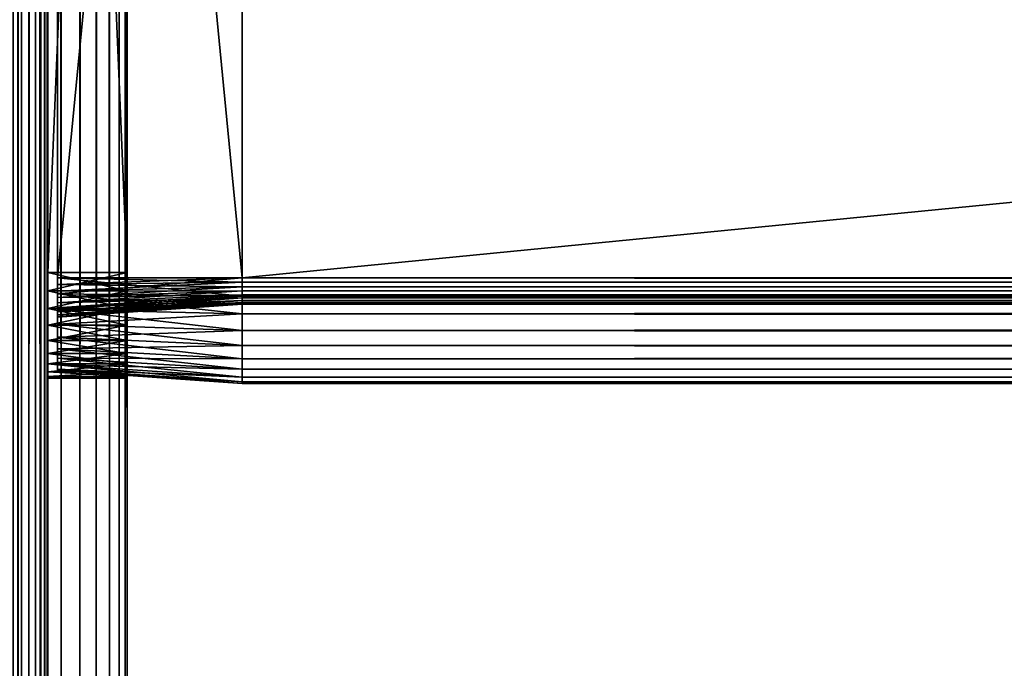
# Model space of a CAD drawing. Extents: x -842 to -392, y -810 to 695.
# Drawn here: x -804 to -785, y -804 to -792 of the extents above; entities that cross this region are included whole.
import ezdxf

# ---------------------------------------------------------------- set-up
doc = ezdxf.new("R2010")
doc.units = 0
doc.header["$MEASUREMENT"] = 0

msp = doc.modelspace()

# ---------------------------------------------------------------- linework, layer by layer
for points in [[(-803.566345, 693.02124, -1.633975), (-803.566345, -808.978699, -1.633975), (-803.724304, -808.978699, -1.560307)], [(-803.566345, 693.02124, -1.633975), (-803.724304, -808.978699, -1.560307), (-803.724304, 693.02124, -1.560307)], [(-803.566345, -808.978699, -28.366026), (-803.566345, 693.02124, -28.366026), (-803.724304, 693.02124, -28.439693)], [(-803.566345, -808.978699, -28.366026), (-803.724304, 693.02124, -28.439693), (-803.724304, -808.978699, -28.439693)], [(-803.211243, -808.978699, -0.150768), (-803.211243, 693.02124, -0.150768), (-803.632202, 693.02124, -0.037981)], [(-803.211243, -808.978699, -0.150768), (-803.632202, 693.02124, -0.037981), (-803.632202, -808.978699, -0.037981)], [(-803.211243, 693.02124, -29.849232), (-803.211243, -808.978699, -29.849232), (-803.632202, -808.978699, -29.962021)], [(-803.211243, 693.02124, -29.849232), (-803.632202, -808.978699, -29.962021), (-803.632202, 693.02124, -29.962021)], [(-803.423523, 693.02124, -1.733956), (-803.423523, -808.978699, -1.733956), (-803.566345, -808.978699, -1.633975)], [(-803.423523, 693.02124, -1.733956), (-803.566345, -808.978699, -1.633975), (-803.566345, 693.02124, -1.633975)], [(-803.423523, -808.978699, -28.266045), (-803.423523, 693.02124, -28.266045), (-803.566345, 693.02124, -28.366026)], [(-803.423523, -808.978699, -28.266045), (-803.566345, 693.02124, -28.366026), (-803.566345, -808.978699, -28.366026)], [(-803.300293, 693.02124, -1.857212), (-803.300293, -808.978699, -1.857212), (-803.423523, -808.978699, -1.733956)], [(-803.300293, 693.02124, -1.857212), (-803.423523, -808.978699, -1.733956), (-803.423523, 693.02124, -1.733956)], [(-803.300293, -808.978699, -28.142788), (-803.300293, 693.02124, -28.142788), (-803.423523, 693.02124, -28.266045)], [(-803.300293, -808.978699, -28.142788), (-803.423523, 693.02124, -28.266045), (-803.423523, -808.978699, -28.266045)], [(-803.200317, 693.02124, -2), (-803.200317, -808.978699, -2), (-803.300293, -808.978699, -1.857212)], [(-803.200317, 693.02124, -2), (-803.300293, -808.978699, -1.857212), (-803.300293, 693.02124, -1.857212)], [(-803.200317, -808.978699, -28), (-803.200317, 693.02124, -28), (-803.300293, 693.02124, -28.142788)], [(-803.200317, -808.978699, -28), (-803.300293, 693.02124, -28.142788), (-803.300293, -808.978699, -28.142788)], [(-802.816284, -808.978699, -0.334936), (-802.816284, 693.02124, -0.334936), (-803.211243, 693.02124, -0.150768)], [(-802.816284, -808.978699, -0.334936), (-803.211243, 693.02124, -0.150768), (-803.211243, -808.978699, -0.150768)], [(-802.816284, 693.02124, -29.665064), (-802.816284, -808.978699, -29.665064), (-803.211243, -808.978699, -29.849232)], [(-802.816284, 693.02124, -29.665064), (-803.211243, -808.978699, -29.849232), (-803.211243, 693.02124, -29.849232)], [(-803.126648, 693.02124, -2.15798), (-803.126648, -808.978699, -2.15798), (-803.200317, -808.978699, -2)], [(-803.126648, 693.02124, -2.15798), (-803.200317, -808.978699, -2), (-803.200317, 693.02124, -2)], [(-803.126648, -808.978699, -27.84202), (-803.126648, 693.02124, -27.84202), (-803.200317, 693.02124, -28)], [(-803.126648, -808.978699, -27.84202), (-803.200317, 693.02124, -28), (-803.200317, -808.978699, -28)], [(-803.081482, 693.02124, -2.326352), (-803.081482, -808.978699, -2.326352), (-803.126648, -808.978699, -2.15798)], [(-803.081482, 693.02124, -2.326352), (-803.126648, -808.978699, -2.15798), (-803.126648, 693.02124, -2.15798)], [(-803.081482, -808.978699, -27.673649), (-803.126648, 693.02124, -27.84202), (-803.126648, -808.978699, -27.84202)], [(-803.081482, -808.978699, -27.673649), (-803.081482, 693.02124, -27.673649), (-803.126648, 693.02124, -27.84202)], [(-803.066345, -2.478693, -2.5), (-803.081482, -808.978699, -2.326352), (-803.081482, 693.02124, -2.326352)], [(-803.081482, -808.978699, -27.673649), (-803.066345, -2.478693, -27.5), (-803.081482, 693.02124, -27.673649)], [(-802.459351, -808.978699, -0.584889), (-802.459351, 693.02124, -0.584889), (-802.816284, 693.02124, -0.334936)], [(-802.459351, -808.978699, -0.584889), (-802.816284, 693.02124, -0.334936), (-802.816284, -808.978699, -0.334936)], [(-802.459351, 693.02124, -29.415112), (-802.459351, -808.978699, -29.415112), (-802.816284, -808.978699, -29.665064)], [(-802.459351, 693.02124, -29.415112), (-802.816284, -808.978699, -29.665064), (-802.816284, 693.02124, -29.665064)], [(-802.151184, -808.978699, -0.893031), (-802.151184, 693.02124, -0.893031), (-802.459351, 693.02124, -0.584889)], [(-802.151184, -808.978699, -0.893031), (-802.459351, 693.02124, -0.584889), (-802.459351, -808.978699, -0.584889)], [(-802.151184, 693.02124, -29.10697), (-802.151184, -808.978699, -29.10697), (-802.459351, -808.978699, -29.415112)], [(-802.151184, 693.02124, -29.10697), (-802.459351, -808.978699, -29.415112), (-802.459351, 693.02124, -29.415112)], [(-801.901245, -808.978699, -1.25), (-801.901245, 693.02124, -1.25), (-802.151184, 693.02124, -0.893031)], [(-801.901245, -808.978699, -1.25), (-802.151184, 693.02124, -0.893031), (-802.151184, -808.978699, -0.893031)], [(-801.901245, 693.02124, -28.75), (-801.901245, -808.978699, -28.75), (-802.151184, -808.978699, -29.10697)], [(-801.901245, 693.02124, -28.75), (-802.151184, -808.978699, -29.10697), (-802.151184, 693.02124, -29.10697)], [(-801.717102, -808.978699, -1.64495), (-801.717102, 693.02124, -1.64495), (-801.901245, 693.02124, -1.25)], [(-801.717102, -808.978699, -1.64495), (-801.901245, 693.02124, -1.25), (-801.901245, -808.978699, -1.25)], [(-801.717102, 693.02124, -28.355051), (-801.717102, -808.978699, -28.355051), (-801.901245, -808.978699, -28.75)], [(-801.717102, 693.02124, -28.355051), (-801.901245, -808.978699, -28.75), (-801.901245, 693.02124, -28.75)], [(-801.604309, -808.978699, -2.06588), (-801.717102, 693.02124, -1.64495), (-801.717102, -808.978699, -1.64495)], [(-801.604309, -808.978699, -2.06588), (-801.604309, 693.02124, -2.06588), (-801.717102, 693.02124, -1.64495)], [(-801.604309, 693.02124, -27.93412), (-801.604309, -808.978699, -27.93412), (-801.717102, -808.978699, -28.355051)], [(-801.604309, 693.02124, -27.93412), (-801.717102, -808.978699, -28.355051), (-801.717102, 693.02124, -28.355051)], [(-801.604309, -808.978699, -2.06588), (-801.566345, -2.478693, -2.5), (-801.604309, 693.02124, -2.06588)], [(-801.566345, -2.478693, -27.5), (-801.604309, -808.978699, -27.93412), (-801.604309, 693.02124, -27.93412)], [(-803.066345, -2.478693, -2.5), (-803.066345, -230.978699, -2.5), (-803.081482, -808.978699, -2.326352)], [(-803.066345, -230.978699, -27.5), (-803.066345, -2.478693, -27.5), (-803.081482, -808.978699, -27.673649)], [(-801.566345, -230.978699, -2.5), (-801.566345, -2.478693, -2.5), (-801.604309, -808.978699, -2.06588)], [(-801.566345, -2.478693, -27.5), (-801.566345, -230.978699, -27.5), (-801.604309, -808.978699, -27.93412)], [(-803.081482, -808.978699, -2.326352), (-803.066345, -230.978699, -2.5), (-803.066345, -360.978699, -2.5)], [(-803.081482, -808.978699, -27.673649), (-803.066345, -360.978699, -27.5), (-803.066345, -230.978699, -27.5)], [(-801.604309, -808.978699, -2.06588), (-801.566345, -360.978699, -2.5), (-801.566345, -230.978699, -2.5)], [(-801.604309, -808.978699, -27.93412), (-801.566345, -230.978699, -27.5), (-801.566345, -360.978699, -27.5)], [(-803.081482, -808.978699, -2.326352), (-803.066345, -360.978699, -2.5), (-803.066345, -513.478699, -2.5)], [(-803.081482, -808.978699, -27.673649), (-803.066345, -513.478699, -27.5), (-803.066345, -360.978699, -27.5)], [(-801.604309, -808.978699, -2.06588), (-801.566345, -513.478699, -2.5), (-801.566345, -360.978699, -2.5)], [(-801.604309, -808.978699, -27.93412), (-801.566345, -360.978699, -27.5), (-801.566345, -513.478699, -27.5)], [(-803.066345, -513.478699, -2.5), (-803.066345, -688.478699, -2.5), (-803.081482, -808.978699, -2.326352)], [(-803.066345, -688.478699, -27.5), (-803.066345, -513.478699, -27.5), (-803.081482, -808.978699, -27.673649)], [(-801.566345, -688.478699, -2.5), (-801.566345, -513.478699, -2.5), (-801.604309, -808.978699, -2.06588)], [(-801.566345, -513.478699, -27.5), (-801.566345, -688.478699, -27.5), (-801.604309, -808.978699, -27.93412)], [(-803.081482, -808.978699, -2.326352), (-803.066345, -688.478699, -2.5), (-803.066345, -803.678711, -2.5)], [(-803.081482, -808.978699, -27.673649), (-803.066345, -803.678711, -27.5), (-803.066345, -688.478699, -27.5)], [(-803.066345, -688.478699, -2.5), (-803.066345, -760.578735, -6.6), (-803.066345, -803.678711, -2.5)], [(-803.066345, -803.678711, -21.950001), (-803.066345, -760.578735, -16.4), (-803.066345, -688.478699, -21.950001)], [(-803.066345, -688.478699, -21.950001), (-803.066345, -688.478699, -27.5), (-803.066345, -803.678711, -27.5)], [(-803.066345, -688.478699, -21.950001), (-803.066345, -803.678711, -27.5), (-803.066345, -803.678711, -21.950001)], [(-801.604309, -808.978699, -2.06588), (-801.566345, -803.678711, -2.5), (-801.566345, -688.478699, -2.5)], [(-801.604309, -808.978699, -27.93412), (-801.566345, -688.478699, -27.5), (-801.566345, -803.678711, -27.5)], [(-801.566345, -688.478699, -21.950001), (-801.566345, -760.578735, -16.4), (-801.566345, -803.678711, -21.950001)], [(-801.566345, -803.678711, -2.5), (-801.566345, -760.578735, -6.6), (-801.566345, -688.478699, -2.5)], [(-801.566345, -803.678711, -21.950001), (-801.566345, -803.678711, -27.5), (-801.566345, -688.478699, -27.5)], [(-801.566345, -803.678711, -21.950001), (-801.566345, -688.478699, -27.5), (-801.566345, -688.478699, -21.950001)], [(-803.066345, -803.678711, -2.5), (-803.066345, -760.578735, -6.6), (-803.066345, -796.378723, -6.6)], [(-803.066345, -803.678711, -21.950001), (-803.066345, -796.378723, -16.4), (-803.066345, -760.578735, -16.4)], [(-803.066345, -796.378723, -16.4), (-801.566345, -796.378723, -16.4), (-803.066345, -760.578735, -16.4)], [(-803.066345, -760.578735, -16.4), (-801.566345, -796.378723, -16.4), (-801.566345, -760.578735, -16.4)], [(-803.066345, -760.578735, -6.6), (-801.566345, -760.578735, -6.6), (-803.066345, -796.378723, -6.6)], [(-803.066345, -796.378723, -6.6), (-801.566345, -760.578735, -6.6), (-801.566345, -796.378723, -6.6)], [(-802.88623, -760.478699, -6.744744), (-802.88623, -796.478699, -6.744744), (-799.38623, -760.478699, -6.5)], [(-799.38623, -760.478699, -6.5), (-802.88623, -796.478699, -6.744744), (-799.38623, -796.478699, -6.5)], [(-802.88623, -796.478699, -16.255257), (-802.88623, -760.478699, -16.255257), (-799.38623, -796.478699, -16.5)], [(-799.38623, -796.478699, -16.5), (-802.88623, -760.478699, -16.255257), (-799.38623, -760.478699, -16.5)], [(-802.88623, -796.478699, -7.755256), (-802.88623, -796.478699, -6.744744), (-802.88623, -760.478699, -7.755256)], [(-802.88623, -760.478699, -7.755256), (-802.88623, -796.478699, -6.744744), (-802.88623, -760.478699, -6.744744)], [(-802.88623, -760.478699, -15.244743), (-802.88623, -760.478699, -16.255257), (-802.88623, -796.478699, -15.244743)], [(-802.88623, -796.478699, -15.244743), (-802.88623, -760.478699, -16.255257), (-802.88623, -796.478699, -16.255257)], [(-802.88623, -796.478699, -7.755256), (-802.88623, -760.478699, -7.755256), (-799.38623, -796.478699, -8)], [(-799.38623, -796.478699, -8), (-802.88623, -760.478699, -7.755256), (-799.38623, -760.478699, -8)], [(-802.88623, -760.478699, -15.244743), (-802.88623, -796.478699, -15.244743), (-799.38623, -760.478699, -15)], [(-799.38623, -760.478699, -15), (-802.88623, -796.478699, -15.244743), (-799.38623, -796.478699, -15)], [(-801.566345, -803.678711, -21.950001), (-801.566345, -760.578735, -16.4), (-801.566345, -796.378723, -16.4)], [(-801.566345, -803.678711, -2.5), (-801.566345, -796.378723, -6.6), (-801.566345, -760.578735, -6.6)], [(-431.626251, -760.478699, -16.5), (-431.626251, -796.478699, -16.5), (-799.38623, -760.478699, -16.5)], [(-799.38623, -760.478699, -16.5), (-431.626251, -796.478699, -16.5), (-799.38623, -796.478699, -16.5)], [(-431.626251, -796.478699, -6.5), (-431.626251, -760.478699, -6.5), (-799.38623, -796.478699, -6.5)], [(-799.38623, -796.478699, -6.5), (-431.626251, -760.478699, -6.5), (-799.38623, -760.478699, -6.5)], [(-431.626251, -796.478699, -15), (-431.626251, -760.478699, -15), (-799.38623, -796.478699, -15)], [(-799.38623, -796.478699, -15), (-431.626251, -760.478699, -15), (-799.38623, -760.478699, -15)], [(-431.626251, -760.478699, -8), (-431.626251, -796.478699, -8), (-799.38623, -760.478699, -8)], [(-799.38623, -760.478699, -8), (-431.626251, -796.478699, -8), (-799.38623, -796.478699, -8)], [(-803.066345, -803.678711, -2.5), (-803.066345, -796.378723, -6.6), (-803.066345, -796.726013, -6.630384)], [(-803.066345, -796.726013, -16.369616), (-803.066345, -796.378723, -16.4), (-803.066345, -803.678711, -21.950001)], [(-803.066345, -796.726013, -16.369616), (-801.566345, -796.726013, -16.369616), (-801.566345, -796.378723, -16.4)], [(-803.066345, -796.726013, -16.369616), (-801.566345, -796.378723, -16.4), (-803.066345, -796.378723, -16.4)], [(-803.066345, -796.378723, -6.6), (-801.566345, -796.378723, -6.6), (-801.566345, -796.726013, -6.630384)], [(-803.066345, -796.378723, -6.6), (-801.566345, -796.726013, -6.630384), (-803.066345, -796.726013, -6.630384)], [(-801.566345, -803.678711, -21.950001), (-801.566345, -796.378723, -16.4), (-801.566345, -796.726013, -16.369616)], [(-801.566345, -796.726013, -6.630384), (-801.566345, -796.378723, -6.6), (-801.566345, -803.678711, -2.5)], [(-799.38623, -796.478699, -6.5), (-802.88623, -796.478699, -6.744744), (-799.38623, -796.825989, -6.530385)], [(-799.38623, -796.825989, -6.530385), (-802.88623, -796.478699, -6.744744), (-802.88623, -796.783508, -6.77141)], [(-799.38623, -796.825989, -16.469616), (-802.88623, -796.783508, -16.22859), (-799.38623, -796.478699, -16.5)], [(-799.38623, -796.478699, -16.5), (-802.88623, -796.783508, -16.22859), (-802.88623, -796.478699, -16.255257)], [(-802.88623, -796.478699, -15.244743), (-802.88623, -796.478699, -16.255257), (-802.88623, -796.608032, -15.23343)], [(-802.88623, -796.608032, -15.23343), (-802.88623, -796.478699, -16.255257), (-802.88623, -796.783508, -16.22859)], [(-802.88623, -796.608032, -7.766571), (-802.88623, -796.783508, -6.77141), (-802.88623, -796.478699, -7.755256)], [(-802.88623, -796.478699, -7.755256), (-802.88623, -796.783508, -6.77141), (-802.88623, -796.478699, -6.744744)], [(-799.38623, -796.565552, -8.007596), (-802.88623, -796.608032, -7.766571), (-799.38623, -796.478699, -8)], [(-799.38623, -796.478699, -8), (-802.88623, -796.608032, -7.766571), (-802.88623, -796.478699, -7.755256)], [(-799.38623, -796.478699, -15), (-802.88623, -796.478699, -15.244743), (-799.38623, -796.565552, -14.992404)], [(-799.38623, -796.565552, -14.992404), (-802.88623, -796.478699, -15.244743), (-802.88623, -796.608032, -15.23343)], [(-799.38623, -796.649719, -8.030154), (-802.88623, -796.733398, -7.80017), (-799.38623, -796.565552, -8.007596)], [(-799.38623, -796.565552, -8.007596), (-802.88623, -796.733398, -7.80017), (-802.88623, -796.608032, -7.766571)], [(-799.38623, -796.565552, -14.992404), (-802.88623, -796.608032, -15.23343), (-799.38623, -796.649719, -14.969846)], [(-431.626251, -796.478699, -6.5), (-799.38623, -796.478699, -6.5), (-799.38623, -796.825989, -6.530385)], [(-431.626251, -796.478699, -6.5), (-799.38623, -796.825989, -6.530385), (-431.626251, -796.825989, -6.530385)], [(-431.626251, -796.825989, -16.469616), (-799.38623, -796.825989, -16.469616), (-799.38623, -796.478699, -16.5)], [(-431.626251, -796.825989, -16.469616), (-799.38623, -796.478699, -16.5), (-431.626251, -796.478699, -16.5)], [(-431.626251, -796.565552, -8.007596), (-799.38623, -796.565552, -8.007596), (-799.38623, -796.478699, -8)], [(-431.626251, -796.565552, -8.007596), (-799.38623, -796.478699, -8), (-431.626251, -796.478699, -8)], [(-431.626251, -796.478699, -15), (-799.38623, -796.478699, -15), (-799.38623, -796.565552, -14.992404)], [(-431.626251, -796.478699, -15), (-799.38623, -796.565552, -14.992404), (-431.626251, -796.565552, -14.992404)], [(-431.626251, -796.649719, -8.030154), (-799.38623, -796.649719, -8.030154), (-799.38623, -796.565552, -8.007596)], [(-431.626251, -796.649719, -8.030154), (-799.38623, -796.565552, -8.007596), (-431.626251, -796.565552, -8.007596)], [(-431.626251, -796.565552, -14.992404), (-799.38623, -796.565552, -14.992404), (-799.38623, -796.649719, -14.969846)], [(-431.626251, -796.565552, -14.992404), (-799.38623, -796.649719, -14.969846), (-431.626251, -796.649719, -14.969846)], [(-803.066345, -796.726013, -6.630384), (-803.066345, -797.062744, -6.720614), (-803.066345, -803.678711, -2.5)], [(-803.066345, -803.678711, -21.950001), (-803.066345, -797.062744, -16.279385), (-803.066345, -796.726013, -16.369616)], [(-803.066345, -797.062744, -16.279385), (-801.566345, -797.062744, -16.279385), (-801.566345, -796.726013, -16.369616)], [(-803.066345, -797.062744, -16.279385), (-801.566345, -796.726013, -16.369616), (-803.066345, -796.726013, -16.369616)], [(-803.066345, -796.726013, -6.630384), (-801.566345, -796.726013, -6.630384), (-801.566345, -797.062744, -6.720614)], [(-803.066345, -796.726013, -6.630384), (-801.566345, -797.062744, -6.720614), (-803.066345, -797.062744, -6.720614)], [(-802.88623, -796.608032, -15.23343), (-802.88623, -796.783508, -16.22859), (-802.88623, -796.733398, -15.19983)], [(-802.88623, -796.733398, -7.80017), (-802.88623, -797.079041, -6.850599), (-802.88623, -796.608032, -7.766571)], [(-802.88623, -796.608032, -7.766571), (-802.88623, -797.079041, -6.850599), (-802.88623, -796.783508, -6.77141)], [(-799.38623, -796.649719, -14.969846), (-802.88623, -796.608032, -15.23343), (-802.88623, -796.733398, -15.19983)], [(-799.38623, -796.728699, -8.066987), (-802.88623, -796.851074, -7.855033), (-799.38623, -796.649719, -8.030154)], [(-799.38623, -796.649719, -8.030154), (-802.88623, -796.851074, -7.855033), (-802.88623, -796.733398, -7.80017)], [(-799.38623, -796.649719, -14.969846), (-802.88623, -796.733398, -15.19983), (-799.38623, -796.728699, -14.933013)], [(-799.38623, -796.80011, -8.116978), (-802.88623, -796.957397, -7.929493), (-799.38623, -796.728699, -8.066987)], [(-799.38623, -796.728699, -8.066987), (-802.88623, -796.957397, -7.929493), (-802.88623, -796.851074, -7.855033)], [(-799.38623, -796.728699, -14.933013), (-802.88623, -796.733398, -15.19983), (-802.88623, -796.851074, -15.144967)], [(-799.38623, -796.728699, -14.933013), (-802.88623, -796.851074, -15.144967), (-799.38623, -796.80011, -14.883022)], [(-802.88623, -796.733398, -15.19983), (-802.88623, -796.783508, -16.22859), (-802.88623, -797.079041, -16.149401)], [(-802.88623, -796.733398, -15.19983), (-802.88623, -797.079041, -16.149401), (-802.88623, -796.851074, -15.144967)], [(-802.88623, -796.851074, -7.855033), (-802.88623, -797.356323, -6.979904), (-802.88623, -796.733398, -7.80017)], [(-802.88623, -796.733398, -7.80017), (-802.88623, -797.356323, -6.979904), (-802.88623, -797.079041, -6.850599)], [(-801.566345, -796.726013, -16.369616), (-801.566345, -797.062744, -16.279385), (-801.566345, -803.678711, -21.950001)], [(-801.566345, -803.678711, -2.5), (-801.566345, -797.062744, -6.720614), (-801.566345, -796.726013, -6.630384)], [(-431.626251, -796.728699, -8.066987), (-799.38623, -796.728699, -8.066987), (-799.38623, -796.649719, -8.030154)], [(-431.626251, -796.728699, -8.066987), (-799.38623, -796.649719, -8.030154), (-431.626251, -796.649719, -8.030154)], [(-431.626251, -796.649719, -14.969846), (-799.38623, -796.649719, -14.969846), (-799.38623, -796.728699, -14.933013)], [(-431.626251, -796.649719, -14.969846), (-799.38623, -796.728699, -14.933013), (-431.626251, -796.728699, -14.933013)], [(-431.626251, -796.80011, -8.116978), (-799.38623, -796.80011, -8.116978), (-799.38623, -796.728699, -8.066987)], [(-431.626251, -796.80011, -8.116978), (-799.38623, -796.728699, -8.066987), (-431.626251, -796.728699, -8.066987)], [(-431.626251, -796.728699, -14.933013), (-799.38623, -796.728699, -14.933013), (-799.38623, -796.80011, -14.883022)], [(-431.626251, -796.728699, -14.933013), (-799.38623, -796.80011, -14.883022), (-431.626251, -796.80011, -14.883022)], [(-799.38623, -796.825989, -6.530385), (-802.88623, -796.783508, -6.77141), (-799.38623, -797.162781, -6.620615)], [(-799.38623, -797.162781, -6.620615), (-802.88623, -796.783508, -6.77141), (-802.88623, -797.079041, -6.850599)], [(-799.38623, -796.825989, -16.469616), (-802.88623, -797.079041, -16.149401), (-802.88623, -796.783508, -16.22859)], [(-799.38623, -796.861755, -8.178606), (-802.88623, -797.049194, -8.021288), (-799.38623, -796.80011, -8.116978)], [(-799.38623, -796.80011, -8.116978), (-802.88623, -797.049194, -8.021288), (-802.88623, -796.957397, -7.929493)], [(-799.38623, -796.80011, -14.883022), (-802.88623, -796.851074, -15.144967), (-802.88623, -796.957397, -15.070507)], [(-799.38623, -796.80011, -14.883022), (-802.88623, -796.957397, -15.070507), (-799.38623, -796.861755, -14.821394)], [(-799.38623, -797.162781, -16.379385), (-802.88623, -797.079041, -16.149401), (-799.38623, -796.825989, -16.469616)], [(-802.88623, -796.851074, -15.144967), (-802.88623, -797.079041, -16.149401), (-802.88623, -797.356323, -16.020096)], [(-802.88623, -796.851074, -15.144967), (-802.88623, -797.356323, -16.020096), (-802.88623, -796.957397, -15.070507)], [(-802.88623, -796.957397, -7.929493), (-802.88623, -797.606995, -7.155396), (-802.88623, -796.851074, -7.855033)], [(-802.88623, -796.851074, -7.855033), (-802.88623, -797.606995, -7.155396), (-802.88623, -797.356323, -6.979904)], [(-799.38623, -796.911743, -8.25), (-802.88623, -797.123657, -8.127628), (-799.38623, -796.861755, -8.178606)], [(-799.38623, -796.861755, -8.178606), (-802.88623, -797.123657, -8.127628), (-802.88623, -797.049194, -8.021288)], [(-799.38623, -796.861755, -14.821394), (-802.88623, -796.957397, -15.070507), (-802.88623, -797.049194, -14.978712)], [(-799.38623, -796.861755, -14.821394), (-802.88623, -797.049194, -14.978712), (-799.38623, -796.911743, -14.75)], [(-799.38623, -796.948547, -8.32899), (-802.88623, -797.178528, -8.245282), (-799.38623, -796.911743, -8.25)], [(-799.38623, -796.911743, -8.25), (-802.88623, -797.178528, -8.245282), (-802.88623, -797.123657, -8.127628)], [(-799.38623, -796.911743, -14.75), (-802.88623, -797.049194, -14.978712), (-802.88623, -797.123657, -14.872372)], [(-799.38623, -796.911743, -14.75), (-802.88623, -797.123657, -14.872372), (-799.38623, -796.948547, -14.67101)], [(-799.38623, -796.97113, -8.413176), (-802.88623, -797.212158, -8.370677), (-799.38623, -796.948547, -8.32899)], [(-799.38623, -796.948547, -8.32899), (-802.88623, -797.212158, -8.370677), (-802.88623, -797.178528, -8.245282)], [(-799.38623, -796.948547, -14.67101), (-802.88623, -797.123657, -14.872372), (-802.88623, -797.178528, -14.754718)], [(-799.38623, -796.948547, -14.67101), (-802.88623, -797.178528, -14.754718), (-799.38623, -796.97113, -14.586824)], [(-431.626251, -796.861755, -8.178606), (-799.38623, -796.861755, -8.178606), (-799.38623, -796.80011, -8.116978)], [(-431.626251, -796.861755, -8.178606), (-799.38623, -796.80011, -8.116978), (-431.626251, -796.80011, -8.116978)], [(-431.626251, -796.80011, -14.883022), (-799.38623, -796.80011, -14.883022), (-799.38623, -796.861755, -14.821394)], [(-431.626251, -796.80011, -14.883022), (-799.38623, -796.861755, -14.821394), (-431.626251, -796.861755, -14.821394)], [(-431.626251, -796.825989, -6.530385), (-799.38623, -796.825989, -6.530385), (-799.38623, -797.162781, -6.620615)], [(-431.626251, -796.825989, -6.530385), (-799.38623, -797.162781, -6.620615), (-431.626251, -797.162781, -6.620615)], [(-431.626251, -797.162781, -16.379385), (-799.38623, -797.162781, -16.379385), (-799.38623, -796.825989, -16.469616)], [(-431.626251, -797.162781, -16.379385), (-799.38623, -796.825989, -16.469616), (-431.626251, -796.825989, -16.469616)], [(-431.626251, -796.911743, -8.25), (-799.38623, -796.911743, -8.25), (-799.38623, -796.861755, -8.178606)], [(-431.626251, -796.911743, -8.25), (-799.38623, -796.861755, -8.178606), (-431.626251, -796.861755, -8.178606)], [(-431.626251, -796.861755, -14.821394), (-799.38623, -796.861755, -14.821394), (-799.38623, -796.911743, -14.75)], [(-431.626251, -796.861755, -14.821394), (-799.38623, -796.911743, -14.75), (-431.626251, -796.911743, -14.75)], [(-431.626251, -796.948547, -8.32899), (-799.38623, -796.948547, -8.32899), (-799.38623, -796.911743, -8.25)], [(-431.626251, -796.948547, -8.32899), (-799.38623, -796.911743, -8.25), (-431.626251, -796.911743, -8.25)], [(-431.626251, -796.911743, -14.75), (-799.38623, -796.911743, -14.75), (-799.38623, -796.948547, -14.67101)], [(-431.626251, -796.911743, -14.75), (-799.38623, -796.948547, -14.67101), (-431.626251, -796.948547, -14.67101)], [(-431.626251, -796.97113, -8.413176), (-799.38623, -796.97113, -8.413176), (-799.38623, -796.948547, -8.32899)], [(-431.626251, -796.97113, -8.413176), (-799.38623, -796.948547, -8.32899), (-431.626251, -796.948547, -8.32899)], [(-431.626251, -796.948547, -14.67101), (-799.38623, -796.948547, -14.67101), (-799.38623, -796.97113, -14.586824)], [(-431.626251, -796.948547, -14.67101), (-799.38623, -796.97113, -14.586824), (-431.626251, -796.97113, -14.586824)], [(-803.066345, -803.678711, -2.5), (-803.066345, -797.062744, -6.720614), (-803.066345, -797.378723, -6.867949)], [(-803.066345, -803.678711, -21.950001), (-803.066345, -797.378723, -16.132051), (-803.066345, -797.062744, -16.279385)], [(-803.066345, -797.378723, -16.132051), (-801.566345, -797.378723, -16.132051), (-801.566345, -797.062744, -16.279385)], [(-803.066345, -797.378723, -16.132051), (-801.566345, -797.062744, -16.279385), (-803.066345, -797.062744, -16.279385)], [(-803.066345, -797.062744, -6.720614), (-801.566345, -797.062744, -6.720614), (-801.566345, -797.378723, -6.867949)], [(-803.066345, -797.062744, -6.720614), (-801.566345, -797.378723, -6.867949), (-803.066345, -797.378723, -6.867949)], [(-802.88623, -796.957397, -15.070507), (-802.88623, -797.356323, -16.020096), (-802.88623, -797.606995, -15.844604)], [(-802.88623, -796.957397, -15.070507), (-802.88623, -797.606995, -15.844604), (-802.88623, -797.049194, -14.978712)], [(-802.88623, -797.049194, -8.021288), (-802.88623, -797.823303, -7.371743), (-802.88623, -796.957397, -7.929493)], [(-802.88623, -796.957397, -7.929493), (-802.88623, -797.823303, -7.371743), (-802.88623, -797.606995, -7.155396)], [(-799.38623, -796.978699, -8.5), (-802.88623, -797.22345, -8.5), (-799.38623, -796.97113, -8.413176)], [(-799.38623, -796.97113, -8.413176), (-802.88623, -797.22345, -8.5), (-802.88623, -797.212158, -8.370677)], [(-799.38623, -796.97113, -14.586824), (-802.88623, -797.178528, -14.754718), (-802.88623, -797.212158, -14.629323)], [(-799.38623, -796.97113, -14.586824), (-802.88623, -797.212158, -14.629323), (-799.38623, -796.978699, -14.5)], [(-799.38623, -796.978699, -14.5), (-802.88623, -797.212158, -14.629323), (-802.88623, -797.22345, -14.5)], [(-802.88623, -797.22345, -14.5), (-802.88623, -797.22345, -8.5), (-799.38623, -796.978699, -14.5)], [(-799.38623, -796.978699, -14.5), (-802.88623, -797.22345, -8.5), (-799.38623, -796.978699, -8.5)], [(-802.88623, -797.049194, -14.978712), (-802.88623, -797.606995, -15.844604), (-802.88623, -797.823303, -15.628257)], [(-802.88623, -797.049194, -14.978712), (-802.88623, -797.823303, -15.628257), (-802.88623, -797.123657, -14.872372)], [(-802.88623, -797.123657, -8.127628), (-802.88623, -797.998779, -7.622372), (-802.88623, -797.049194, -8.021288)], [(-802.88623, -797.049194, -8.021288), (-802.88623, -797.998779, -7.622372), (-802.88623, -797.823303, -7.371743)], [(-799.38623, -797.162781, -6.620615), (-802.88623, -797.079041, -6.850599), (-799.38623, -797.478699, -6.767949)], [(-799.38623, -797.478699, -6.767949), (-802.88623, -797.079041, -6.850599), (-802.88623, -797.356323, -6.979904)], [(-799.38623, -797.162781, -16.379385), (-802.88623, -797.356323, -16.020096), (-802.88623, -797.079041, -16.149401)], [(-802.88623, -797.123657, -14.872372), (-802.88623, -797.823303, -15.628257), (-802.88623, -797.998779, -15.377628)], [(-802.88623, -797.123657, -14.872372), (-802.88623, -797.998779, -15.377628), (-802.88623, -797.178528, -14.754718)], [(-802.88623, -797.178528, -8.245282), (-802.88623, -798.128113, -7.899667), (-802.88623, -797.123657, -8.127628)], [(-802.88623, -797.123657, -8.127628), (-802.88623, -798.128113, -7.899667), (-802.88623, -797.998779, -7.622372)], [(-801.566345, -803.678711, -21.950001), (-801.566345, -797.062744, -16.279385), (-801.566345, -797.378723, -16.132051)], [(-801.566345, -803.678711, -2.5), (-801.566345, -797.378723, -6.867949), (-801.566345, -797.062744, -6.720614)], [(-431.626251, -796.978699, -8.5), (-799.38623, -796.978699, -8.5), (-799.38623, -796.97113, -8.413176)], [(-431.626251, -796.978699, -8.5), (-799.38623, -796.97113, -8.413176), (-431.626251, -796.97113, -8.413176)], [(-431.626251, -796.97113, -14.586824), (-799.38623, -796.97113, -14.586824), (-799.38623, -796.978699, -14.5)], [(-431.626251, -796.97113, -14.586824), (-799.38623, -796.978699, -14.5), (-431.626251, -796.978699, -14.5)], [(-431.626251, -796.978699, -8.5), (-431.626251, -796.978699, -14.5), (-799.38623, -796.978699, -8.5)], [(-799.38623, -796.978699, -8.5), (-431.626251, -796.978699, -14.5), (-799.38623, -796.978699, -14.5)], [(-799.38623, -797.478699, -16.232052), (-802.88623, -797.356323, -16.020096), (-799.38623, -797.162781, -16.379385)], [(-802.88623, -797.178528, -14.754718), (-802.88623, -797.998779, -15.377628), (-802.88623, -798.128113, -15.100333)], [(-802.88623, -797.178528, -14.754718), (-802.88623, -798.128113, -15.100333), (-802.88623, -797.212158, -14.629323)], [(-802.88623, -797.212158, -8.370677), (-802.88623, -798.207275, -8.195203), (-802.88623, -797.178528, -8.245282)], [(-802.88623, -797.178528, -8.245282), (-802.88623, -798.207275, -8.195203), (-802.88623, -798.128113, -7.899667)], [(-802.88623, -797.212158, -14.629323), (-802.88623, -798.128113, -15.100333), (-802.88623, -798.207275, -14.804797)], [(-802.88623, -797.212158, -14.629323), (-802.88623, -798.207275, -14.804797), (-802.88623, -797.22345, -14.5)], [(-802.88623, -797.22345, -8.5), (-802.88623, -798.233948, -8.5), (-802.88623, -797.212158, -8.370677)], [(-802.88623, -797.212158, -8.370677), (-802.88623, -798.233948, -8.5), (-802.88623, -798.207275, -8.195203)], [(-802.88623, -797.22345, -14.5), (-802.88623, -798.207275, -14.804797), (-802.88623, -798.233948, -14.5)], [(-802.88623, -797.22345, -14.5), (-802.88623, -798.233948, -14.5), (-802.88623, -797.22345, -8.5)], [(-802.88623, -797.22345, -8.5), (-802.88623, -798.233948, -14.5), (-802.88623, -798.233948, -8.5)], [(-431.626251, -797.162781, -6.620615), (-799.38623, -797.162781, -6.620615), (-799.38623, -797.478699, -6.767949)], [(-431.626251, -797.162781, -6.620615), (-799.38623, -797.478699, -6.767949), (-431.626251, -797.478699, -6.767949)], [(-431.626251, -797.478699, -16.232052), (-799.38623, -797.478699, -16.232052), (-799.38623, -797.162781, -16.379385)], [(-431.626251, -797.478699, -16.232052), (-799.38623, -797.162781, -16.379385), (-431.626251, -797.162781, -16.379385)], [(-803.066345, -797.378723, -6.867949), (-803.066345, -797.664307, -7.067911), (-803.066345, -803.678711, -2.5)], [(-803.066345, -797.664307, -15.932089), (-803.066345, -797.378723, -16.132051), (-803.066345, -803.678711, -21.950001)], [(-803.066345, -797.664307, -15.932089), (-801.566345, -797.664307, -15.932089), (-801.566345, -797.378723, -16.132051)], [(-803.066345, -797.664307, -15.932089), (-801.566345, -797.378723, -16.132051), (-803.066345, -797.378723, -16.132051)], [(-803.066345, -797.378723, -6.867949), (-801.566345, -797.378723, -6.867949), (-801.566345, -797.664307, -7.067911)], [(-803.066345, -797.378723, -6.867949), (-801.566345, -797.664307, -7.067911), (-803.066345, -797.664307, -7.067911)], [(-799.38623, -797.478699, -6.767949), (-802.88623, -797.356323, -6.979904), (-799.38623, -797.764282, -6.967911)], [(-799.38623, -797.764282, -6.967911), (-802.88623, -797.356323, -6.979904), (-802.88623, -797.606995, -7.155396)], [(-799.38623, -797.478699, -16.232052), (-802.88623, -797.606995, -15.844604), (-802.88623, -797.356323, -16.020096)], [(-799.38623, -797.764282, -16.032089), (-802.88623, -797.606995, -15.844604), (-799.38623, -797.478699, -16.232052)], [(-801.566345, -803.678711, -21.950001), (-801.566345, -797.378723, -16.132051), (-801.566345, -797.664307, -15.932089)], [(-801.566345, -797.664307, -7.067911), (-801.566345, -797.378723, -6.867949), (-801.566345, -803.678711, -2.5)], [(-431.626251, -797.478699, -6.767949), (-799.38623, -797.478699, -6.767949), (-799.38623, -797.764282, -6.967911)], [(-431.626251, -797.478699, -6.767949), (-799.38623, -797.764282, -6.967911), (-431.626251, -797.764282, -6.967911)], [(-431.626251, -797.764282, -16.032089), (-799.38623, -797.764282, -16.032089), (-799.38623, -797.478699, -16.232052)], [(-431.626251, -797.764282, -16.032089), (-799.38623, -797.478699, -16.232052), (-431.626251, -797.478699, -16.232052)], [(-803.066345, -803.678711, -2.5), (-803.066345, -797.664307, -7.067911), (-803.066345, -797.910828, -7.314425)], [(-803.066345, -803.678711, -21.950001), (-803.066345, -797.910828, -15.685575), (-803.066345, -797.664307, -15.932089)], [(-803.066345, -797.910828, -15.685575), (-801.566345, -797.910828, -15.685575), (-801.566345, -797.664307, -15.932089)], [(-803.066345, -797.910828, -15.685575), (-801.566345, -797.664307, -15.932089), (-803.066345, -797.664307, -15.932089)], [(-803.066345, -797.664307, -7.067911), (-801.566345, -797.664307, -7.067911), (-801.566345, -797.910828, -7.314425)], [(-803.066345, -797.664307, -7.067911), (-801.566345, -797.910828, -7.314425), (-803.066345, -797.910828, -7.314425)], [(-799.38623, -797.764282, -6.967911), (-802.88623, -797.606995, -7.155396), (-799.38623, -798.010803, -7.214425)], [(-799.38623, -798.010803, -7.214425), (-802.88623, -797.606995, -7.155396), (-802.88623, -797.823303, -7.371743)], [(-799.38623, -797.764282, -16.032089), (-802.88623, -797.823303, -15.628257), (-802.88623, -797.606995, -15.844604)], [(-801.566345, -797.664307, -15.932089), (-801.566345, -797.910828, -15.685575), (-801.566345, -803.678711, -21.950001)], [(-801.566345, -803.678711, -2.5), (-801.566345, -797.910828, -7.314425), (-801.566345, -797.664307, -7.067911)], [(-799.38623, -798.010803, -15.785575), (-802.88623, -797.823303, -15.628257), (-799.38623, -797.764282, -16.032089)], [(-799.38623, -798.010803, -7.214425), (-802.88623, -797.823303, -7.371743), (-799.38623, -798.210754, -7.5)], [(-799.38623, -798.210754, -7.5), (-802.88623, -797.823303, -7.371743), (-802.88623, -797.998779, -7.622372)], [(-799.38623, -798.010803, -15.785575), (-802.88623, -797.998779, -15.377628), (-802.88623, -797.823303, -15.628257)], [(-431.626251, -797.764282, -6.967911), (-799.38623, -797.764282, -6.967911), (-799.38623, -798.010803, -7.214425)], [(-431.626251, -797.764282, -6.967911), (-799.38623, -798.010803, -7.214425), (-431.626251, -798.010803, -7.214425)], [(-431.626251, -798.010803, -15.785575), (-799.38623, -798.010803, -15.785575), (-799.38623, -797.764282, -16.032089)], [(-431.626251, -798.010803, -15.785575), (-799.38623, -797.764282, -16.032089), (-431.626251, -797.764282, -16.032089)], [(-803.066345, -803.678711, -2.5), (-803.066345, -797.910828, -7.314425), (-803.066345, -798.110779, -7.6)], [(-803.066345, -803.678711, -21.950001), (-803.066345, -798.110779, -15.4), (-803.066345, -797.910828, -15.685575)], [(-803.066345, -798.110779, -15.4), (-801.566345, -798.110779, -15.4), (-801.566345, -797.910828, -15.685575)], [(-803.066345, -798.110779, -15.4), (-801.566345, -797.910828, -15.685575), (-803.066345, -797.910828, -15.685575)], [(-803.066345, -797.910828, -7.314425), (-801.566345, -797.910828, -7.314425), (-801.566345, -798.110779, -7.6)], [(-803.066345, -797.910828, -7.314425), (-801.566345, -798.110779, -7.6), (-803.066345, -798.110779, -7.6)], [(-799.38623, -798.210754, -7.5), (-802.88623, -797.998779, -7.622372), (-799.38623, -798.358093, -7.815959)], [(-799.38623, -798.358093, -7.815959), (-802.88623, -797.998779, -7.622372), (-802.88623, -798.128113, -7.899667)], [(-799.38623, -798.210754, -15.5), (-802.88623, -798.128113, -15.100333), (-802.88623, -797.998779, -15.377628)], [(-799.38623, -798.210754, -15.5), (-802.88623, -797.998779, -15.377628), (-799.38623, -798.010803, -15.785575)], [(-801.566345, -803.678711, -21.950001), (-801.566345, -797.910828, -15.685575), (-801.566345, -798.110779, -15.4)], [(-801.566345, -803.678711, -2.5), (-801.566345, -798.110779, -7.6), (-801.566345, -797.910828, -7.314425)], [(-431.626251, -798.010803, -7.214425), (-799.38623, -798.010803, -7.214425), (-799.38623, -798.210754, -7.5)], [(-431.626251, -798.010803, -7.214425), (-799.38623, -798.210754, -7.5), (-431.626251, -798.210754, -7.5)], [(-431.626251, -798.210754, -15.5), (-799.38623, -798.210754, -15.5), (-799.38623, -798.010803, -15.785575)], [(-431.626251, -798.210754, -15.5), (-799.38623, -798.010803, -15.785575), (-431.626251, -798.010803, -15.785575)], [(-803.066345, -798.110779, -7.6), (-803.066345, -798.258118, -7.91596), (-803.066345, -803.678711, -2.5)], [(-803.066345, -798.258118, -15.084041), (-803.066345, -798.110779, -15.4), (-803.066345, -803.678711, -21.950001)], [(-803.066345, -798.258118, -15.084041), (-801.566345, -798.258118, -15.084041), (-801.566345, -798.110779, -15.4)], [(-803.066345, -798.258118, -15.084041), (-801.566345, -798.110779, -15.4), (-803.066345, -798.110779, -15.4)], [(-803.066345, -798.110779, -7.6), (-801.566345, -798.110779, -7.6), (-801.566345, -798.258118, -7.91596)], [(-803.066345, -798.110779, -7.6), (-801.566345, -798.258118, -7.91596), (-803.066345, -798.258118, -7.91596)], [(-803.066345, -803.678711, -2.5), (-803.066345, -798.258118, -7.91596), (-803.066345, -798.348328, -8.252704)], [(-803.066345, -803.678711, -21.950001), (-803.066345, -798.348328, -14.747296), (-803.066345, -798.258118, -15.084041)], [(-803.066345, -798.348328, -14.747296), (-801.566345, -798.348328, -14.747296), (-801.566345, -798.258118, -15.084041)], [(-803.066345, -798.348328, -14.747296), (-801.566345, -798.258118, -15.084041), (-803.066345, -798.258118, -15.084041)], [(-803.066345, -798.258118, -7.91596), (-801.566345, -798.258118, -7.91596), (-801.566345, -798.348328, -8.252704)], [(-803.066345, -798.258118, -7.91596), (-801.566345, -798.348328, -8.252704), (-803.066345, -798.348328, -8.252704)], [(-799.38623, -798.358093, -7.815959), (-802.88623, -798.128113, -7.899667), (-799.38623, -798.448303, -8.152703)], [(-799.38623, -798.448303, -8.152703), (-802.88623, -798.128113, -7.899667), (-802.88623, -798.207275, -8.195203)], [(-799.38623, -798.358093, -15.18404), (-802.88623, -798.207275, -14.804797), (-802.88623, -798.128113, -15.100333)], [(-799.38623, -798.358093, -15.18404), (-802.88623, -798.128113, -15.100333), (-799.38623, -798.210754, -15.5)], [(-799.38623, -798.448303, -8.152703), (-802.88623, -798.207275, -8.195203), (-799.38623, -798.478699, -8.5)], [(-799.38623, -798.478699, -8.5), (-802.88623, -798.207275, -8.195203), (-802.88623, -798.233948, -8.5)], [(-799.38623, -798.448303, -14.847297), (-802.88623, -798.233948, -14.5), (-802.88623, -798.207275, -14.804797)], [(-799.38623, -798.448303, -14.847297), (-802.88623, -798.207275, -14.804797), (-799.38623, -798.358093, -15.18404)], [(-799.38623, -798.478699, -14.5), (-802.88623, -798.233948, -14.5), (-799.38623, -798.448303, -14.847297)], [(-802.88623, -798.233948, -8.5), (-802.88623, -798.233948, -14.5), (-799.38623, -798.478699, -8.5)], [(-799.38623, -798.478699, -8.5), (-802.88623, -798.233948, -14.5), (-799.38623, -798.478699, -14.5)], [(-801.566345, -803.678711, -21.950001), (-801.566345, -798.110779, -15.4), (-801.566345, -798.258118, -15.084041)], [(-801.566345, -798.258118, -7.91596), (-801.566345, -798.110779, -7.6), (-801.566345, -803.678711, -2.5)], [(-801.566345, -798.348328, -8.252704), (-801.566345, -798.258118, -7.91596), (-801.566345, -803.678711, -2.5)], [(-801.566345, -798.258118, -15.084041), (-801.566345, -798.348328, -14.747296), (-801.566345, -803.678711, -21.950001)], [(-431.626251, -798.210754, -7.5), (-799.38623, -798.210754, -7.5), (-799.38623, -798.358093, -7.815959)], [(-431.626251, -798.210754, -7.5), (-799.38623, -798.358093, -7.815959), (-431.626251, -798.358093, -7.815959)], [(-431.626251, -798.358093, -15.18404), (-799.38623, -798.358093, -15.18404), (-799.38623, -798.210754, -15.5)], [(-431.626251, -798.358093, -15.18404), (-799.38623, -798.210754, -15.5), (-431.626251, -798.210754, -15.5)], [(-803.066345, -803.678711, -2.5), (-803.066345, -798.348328, -8.252704), (-803.066345, -798.378723, -8.6)], [(-803.066345, -803.678711, -21.950001), (-803.066345, -798.378723, -14.4), (-803.066345, -798.348328, -14.747296)], [(-803.066345, -798.378723, -14.4), (-801.566345, -798.378723, -14.4), (-801.566345, -798.348328, -14.747296)], [(-803.066345, -798.378723, -14.4), (-801.566345, -798.348328, -14.747296), (-803.066345, -798.348328, -14.747296)], [(-803.066345, -798.348328, -8.252704), (-801.566345, -798.348328, -8.252704), (-801.566345, -798.378723, -8.6)], [(-803.066345, -798.348328, -8.252704), (-801.566345, -798.378723, -8.6), (-803.066345, -798.378723, -8.6)], [(-803.066345, -798.378723, -8.6), (-803.066345, -798.378723, -14.4), (-803.066345, -803.678711, -21.950001)], [(-803.066345, -798.378723, -8.6), (-803.066345, -803.678711, -21.950001), (-803.066345, -803.678711, -2.5)], [(-803.066345, -798.378723, -8.6), (-801.566345, -798.378723, -8.6), (-803.066345, -798.378723, -14.4)], [(-803.066345, -798.378723, -14.4), (-801.566345, -798.378723, -8.6), (-801.566345, -798.378723, -14.4)], [(-801.566345, -803.678711, -21.950001), (-801.566345, -798.348328, -14.747296), (-801.566345, -798.378723, -14.4)], [(-801.566345, -803.678711, -2.5), (-801.566345, -798.378723, -8.6), (-801.566345, -798.348328, -8.252704)], [(-801.566345, -803.678711, -21.950001), (-801.566345, -798.378723, -14.4), (-801.566345, -803.678711, -2.5)], [(-801.566345, -803.678711, -2.5), (-801.566345, -798.378723, -14.4), (-801.566345, -798.378723, -8.6)], [(-431.626251, -798.358093, -7.815959), (-799.38623, -798.358093, -7.815959), (-799.38623, -798.448303, -8.152703)], [(-431.626251, -798.358093, -7.815959), (-799.38623, -798.448303, -8.152703), (-431.626251, -798.448303, -8.152703)], [(-431.626251, -798.448303, -14.847297), (-799.38623, -798.448303, -14.847297), (-799.38623, -798.358093, -15.18404)], [(-431.626251, -798.448303, -14.847297), (-799.38623, -798.358093, -15.18404), (-431.626251, -798.358093, -15.18404)], [(-431.626251, -798.448303, -8.152703), (-799.38623, -798.448303, -8.152703), (-799.38623, -798.478699, -8.5)], [(-431.626251, -798.448303, -8.152703), (-799.38623, -798.478699, -8.5), (-431.626251, -798.478699, -8.5)], [(-431.626251, -798.478699, -14.5), (-799.38623, -798.478699, -14.5), (-799.38623, -798.448303, -14.847297)], [(-431.626251, -798.478699, -14.5), (-799.38623, -798.448303, -14.847297), (-431.626251, -798.448303, -14.847297)], [(-431.626251, -798.478699, -14.5), (-431.626251, -798.478699, -8.5), (-799.38623, -798.478699, -14.5)], [(-799.38623, -798.478699, -14.5), (-431.626251, -798.478699, -8.5), (-799.38623, -798.478699, -8.5)], [(-803.081482, -808.978699, -2.326352), (-803.066345, -803.678711, -2.5), (-803.066345, -808.978699, -2.5)], [(-803.066345, -808.978699, -27.5), (-803.066345, -803.678711, -27.5), (-803.081482, -808.978699, -27.673649)], [(-803.066345, -803.678711, -2.5), (-803.066345, -803.678711, -21.950001), (-803.066345, -808.978699, -21.950001)], [(-803.066345, -803.678711, -2.5), (-803.066345, -808.978699, -21.950001), (-803.066345, -808.978699, -2.5)], [(-803.066345, -803.678711, -21.950001), (-803.066345, -803.678711, -27.5), (-803.066345, -808.978699, -27.5)], [(-803.066345, -803.678711, -21.950001), (-803.066345, -808.978699, -27.5), (-803.066345, -808.978699, -21.950001)], [(-801.566345, -808.978699, -2.5), (-801.566345, -803.678711, -2.5), (-801.604309, -808.978699, -2.06588)], [(-801.604309, -808.978699, -27.93412), (-801.566345, -803.678711, -27.5), (-801.566345, -808.978699, -27.5)], [(-801.566345, -808.978699, -21.950001), (-801.566345, -808.978699, -27.5), (-801.566345, -803.678711, -27.5)], [(-801.566345, -808.978699, -21.950001), (-801.566345, -803.678711, -21.950001), (-801.566345, -808.978699, -2.5)], [(-801.566345, -808.978699, -2.5), (-801.566345, -803.678711, -21.950001), (-801.566345, -803.678711, -2.5)], [(-801.566345, -808.978699, -21.950001), (-801.566345, -803.678711, -27.5), (-801.566345, -803.678711, -21.950001)]]:
    msp.add_3dface(points)

doc.saveas('drawing.dxf')
